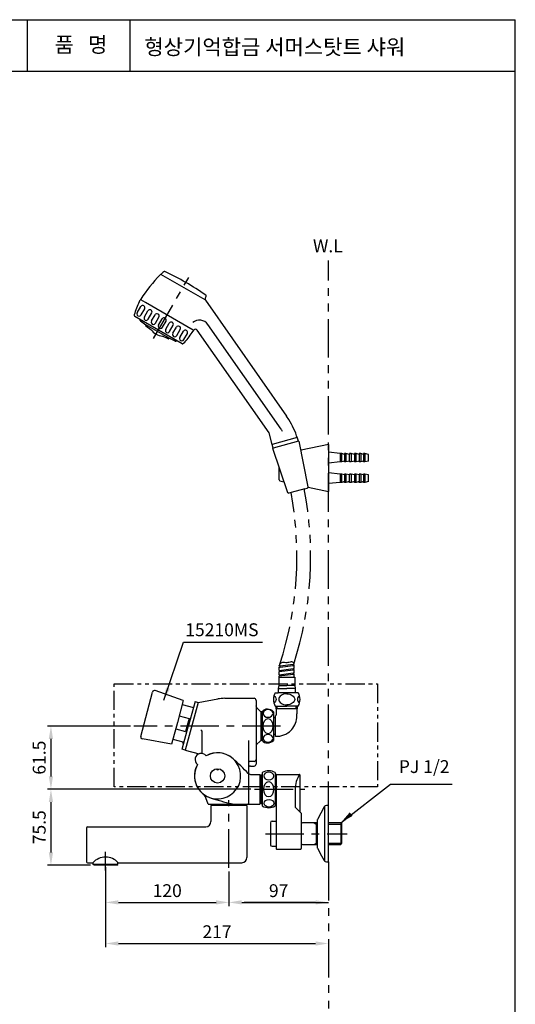
# Model space of a CAD drawing. Extents: x -36 to 200, y -44 to 270.
# Drawn here: x 104 to 200, y 78 to 270 of the extents above; entities that cross this region are included whole.
import ezdxf
from ezdxf.enums import TextEntityAlignment as Align

# ---------------------------------------------------------------- set-up
doc = ezdxf.new("R2010")
doc.units = 0
doc.header["$LTSCALE"] = 6
doc.header["$MEASUREMENT"] = 0
doc.linetypes.add('CENTER', pattern=[2, 1.25, -0.25, 0.25, -0.25])
doc.linetypes.add('PHANTOM', pattern=[2.5, 1.25, -0.25, 0.25, -0.25, 0.25, -0.25])
doc.layers.get('0').update_dxf_attribs({"linetype": 'CONTINUOUS'})
for name, color, linetype in [('2', 1, 'CENTER'), ('3', 6, 'PHANTOM'), ('4', 3, 'CONTINUOUS'), ('5', 2, 'CONTINUOUS')]:
    doc.layers.add(name, color=color, linetype=linetype)
doc.styles.get("Standard").update_dxf_attribs({"font": 'GULIM.TTC'})
doc.dimstyles.new('STANDARD$7', dxfattribs={"dimscale": 0, "dimtxt": 2.5, "dimasz": 2.5, "dimexe": 1, "dimexo": 1, "dimgap": 1.2, "dimtad": 3, "dimtih": 1, "dimtoh": 1, "dimdec": 4, "dimtxsty": 'STANDARD', "dimcen": -0.5, "dimclrd": 2, "dimclre": 2, "dimclrt": 4, "dimazin": 3, "dimtfac": 1, "dimtdec": 4, "dimtofl": 0, "dimtmove": 0, "dimatfit": 3, "dimtolj": 1})

msp = doc.modelspace()

# ---------------------------------------------------------------- linework, layer by layer
for p, q in [((131.01, 220.38), (131.03, 220.37)), ((139.64, 215.45), (131.03, 220.37)), ((128.02, 214.95), (127.11, 215.47)), ((137.33, 209.57), (128.02, 214.95)), ((139.67, 215.37), (155.46, 192.82)), ((126.42, 212.95), (127.11, 214.15)), ((127.18, 212.52), (127.87, 213.71)), ((127.81, 212.15), (128.49, 213.35)), ((128.56, 211.72), (129.25, 212.91)), ((135.16, 206.91), (125.96, 212.21)), ((127.02, 211.35), (128.12, 210.62)), ((129.19, 211.35), (129.88, 212.55)), ((129.95, 210.92), (130.64, 212.11)), ((130.58, 210.55), (131.26, 211.75)), ((131.34, 210.12), (132.02, 211.31)), ((131.96, 209.75), (132.65, 210.95)), ((128.12, 210.62), (128.06, 210.52)), ((128.09, 210.39), (129.09, 209.7)), ((132.62, 208.02), (128.12, 210.62)), ((132.72, 209.32), (133.41, 210.51)), ((133.35, 208.95), (134.04, 210.15)), ((134.11, 208.52), (134.79, 209.71)), ((134.73, 208.15), (135.42, 209.35)), ((152.1, 189.6), (138.11, 209.58)), ((154.44, 190.27), (140.16, 210.66)), ((132.44, 207.88), (131.35, 208.4)), ((132.62, 208.02), (132.57, 207.92)), ((133.8, 207.44), (132.62, 208.02)), ((135.49, 207.72), (136.18, 208.91)), ((155.93, 192.15), (155.46, 192.82)), ((154.44, 190.27), (154.6, 189.91)), ((152.66, 187.33), (152.1, 189.6)), ((157.57, 188.65), (152.66, 187.33)), ((157.77, 187.93), (152.85, 186.61)), ((157.77, 187.93), (157.61, 188.55)), ((157.77, 187.93), (157.88, 187.96)), ((157.88, 187.96), (159.65, 179.04)), ((152.85, 186.61), (152.66, 187.33)), ((152.85, 186.61), (152.74, 186.59)), ((152.74, 186.59), (155.67, 177.98)), ((163.63, 187.33), (158.3, 186.17)), ((163.63, 187.33), (163.63, 178.13)), ((165.93, 185.53), (163.63, 185.78)), ((166.23, 185.53), (165.93, 185.53)), ((165.93, 185.53), (165.93, 183.93)), ((166.73, 185.38), (166.23, 185.53)), ((166.23, 183.93), (166.23, 185.53)), ((166.73, 184.08), (166.23, 183.93)), ((167.03, 185.53), (166.73, 185.53)), ((166.73, 185.53), (166.73, 185.38)), ((166.73, 185.38), (166.73, 184.08)), ((166.73, 183.93), (166.73, 184.08)), ((167.73, 185.38), (167.03, 185.53)), ((167.03, 185.53), (167.03, 183.93)), ((167.73, 184.08), (167.03, 183.93)), ((168.03, 185.53), (167.73, 185.53)), ((167.73, 185.53), (167.73, 185.38)), ((167.73, 184.08), (167.73, 185.38)), ((167.73, 183.93), (167.73, 184.08)), ((168.73, 185.38), (168.03, 185.53)), ((168.03, 185.53), (168.03, 183.93)), ((168.73, 184.08), (168.03, 183.93)), ((169.03, 185.53), (168.73, 185.53)), ((168.73, 185.53), (168.73, 185.38)), ((168.73, 185.38), (168.73, 184.08)), ((168.73, 183.93), (168.73, 184.08)), ((169.63, 185.38), (169.03, 185.53)), ((169.03, 183.93), (169.03, 185.53)), ((169.63, 184.08), (169.03, 183.93)), ((169.63, 185.53), (169.63, 185.38)), ((169.93, 185.53), (169.63, 185.53)), ((169.63, 185.38), (169.63, 184.08)), ((169.63, 183.93), (169.63, 184.08)), ((170.43, 185.38), (169.93, 185.53)), ((169.93, 185.53), (169.93, 183.93)), ((170.43, 184.08), (169.93, 183.93)), ((170.43, 185.53), (170.43, 185.38)), ((170.73, 185.53), (170.43, 185.53)), ((170.43, 185.38), (170.43, 184.08)), ((170.43, 183.93), (170.43, 184.08)), ((171.43, 185.38), (170.73, 185.53)), ((170.73, 185.53), (170.73, 183.93)), ((171.43, 184.08), (170.73, 183.93)), ((171.43, 184.08), (171.43, 185.38)), ((154.03, 180.4), (154.03, 182.8)), ((165.93, 183.93), (163.63, 183.68)), ((166.23, 183.93), (165.93, 183.93)), ((167.03, 183.93), (166.73, 183.93)), ((168.03, 183.93), (167.73, 183.93)), ((169.03, 183.93), (168.73, 183.93)), ((169.93, 183.93), (169.63, 183.93)), ((170.73, 183.93), (170.43, 183.93)), ((154.18, 180.2), (154.97, 180.03)), ((165.93, 181.53), (163.63, 181.78)), ((165.93, 181.53), (165.93, 179.93)), ((166.23, 181.53), (165.93, 181.53)), ((166.23, 179.93), (166.23, 181.53)), ((166.73, 181.38), (166.23, 181.53)), ((166.73, 181.53), (166.73, 181.38)), ((167.03, 181.53), (166.73, 181.53)), ((166.73, 181.38), (166.73, 180.08)), ((167.03, 181.53), (167.03, 179.93)), ((167.73, 181.38), (167.03, 181.53)), ((167.73, 181.53), (167.73, 181.38)), ((168.03, 181.53), (167.73, 181.53)), ((167.73, 180.08), (167.73, 181.38)), ((168.03, 181.53), (168.03, 179.93)), ((168.73, 181.38), (168.03, 181.53)), ((168.73, 181.53), (168.73, 181.38)), ((169.03, 181.53), (168.73, 181.53)), ((168.73, 181.38), (168.73, 180.08)), ((169.03, 179.93), (169.03, 181.53)), ((169.63, 181.38), (169.03, 181.53)), ((169.63, 181.53), (169.63, 181.38)), ((169.93, 181.53), (169.63, 181.53)), ((169.63, 181.38), (169.63, 180.08)), ((169.93, 181.53), (169.93, 179.93)), ((170.43, 181.38), (169.93, 181.53)), ((170.43, 181.53), (170.43, 181.38)), ((170.73, 181.53), (170.43, 181.53)), ((170.43, 181.38), (170.43, 180.08)), ((171.43, 181.38), (170.73, 181.53)), ((170.73, 181.53), (170.73, 179.93)), ((171.43, 180.08), (171.43, 181.38)), ((159.06, 178.69), (156.36, 177.97)), ((159.06, 178.69), (159.51, 178.81)), ((159.66, 179), (163.63, 178.13)), ((165.93, 179.93), (163.63, 179.68)), ((166.23, 179.93), (165.93, 179.93)), ((166.73, 180.08), (166.23, 179.93)), ((166.73, 179.93), (166.73, 180.08)), ((167.03, 179.93), (166.73, 179.93)), ((167.73, 180.08), (167.03, 179.93)), ((167.73, 179.93), (167.73, 180.08)), ((168.03, 179.93), (167.73, 179.93)), ((168.73, 180.08), (168.03, 179.93)), ((168.73, 179.93), (168.73, 180.08)), ((169.03, 179.93), (168.73, 179.93)), ((169.63, 180.08), (169.03, 179.93)), ((169.63, 179.93), (169.63, 180.08)), ((169.93, 179.93), (169.63, 179.93)), ((170.43, 180.08), (169.93, 179.93)), ((170.43, 179.93), (170.43, 180.08)), ((170.73, 179.93), (170.43, 179.93)), ((171.43, 180.08), (170.73, 179.93)), ((156.36, 177.97), (155.91, 177.85)), ((154.06, 144.17), (154.06, 144.26)), ((154.26, 144.2), (154.06, 144.17)), ((154.06, 143.93), (154.26, 143.96)), ((154.06, 143.33), (154.06, 143.93)), ((154.26, 144.2), (156.76, 144.52)), ((154.26, 143.96), (156.76, 144.29)), ((154.26, 143.96), (154.26, 144.2)), ((156.76, 144.52), (156.96, 144.55)), ((156.76, 144.29), (156.76, 144.52)), ((156.96, 144.32), (156.76, 144.29)), ((156.96, 144.55), (156.96, 144.64)), ((156.96, 143.71), (156.96, 144.32)), ((153.96, 141.99), (157.06, 141.99)), ((153.96, 141.99), (153.96, 140.39)), ((154.06, 143.33), (156.76, 143.68)), ((154.06, 143.1), (156.76, 143.45)), ((154.06, 142.49), (154.06, 143.1)), ((154.06, 142.49), (156.76, 142.84)), ((154.06, 142.26), (156.76, 142.61)), ((154.06, 141.99), (154.06, 142.26)), ((154.26, 143.12), (154.26, 143.36)), ((154.26, 142.28), (154.26, 142.52)), ((156.76, 143.68), (156.96, 143.71)), ((156.76, 143.45), (156.76, 143.68)), ((156.96, 143.48), (156.76, 143.45)), ((156.76, 142.84), (156.96, 142.87)), ((156.76, 142.61), (156.76, 142.84)), ((156.96, 142.64), (156.76, 142.61)), ((156.96, 142.87), (156.96, 143.48)), ((156.96, 141.99), (156.96, 142.64)), ((157.06, 141.99), (157.06, 140.39)), ((153.96, 140.39), (153.86, 139.79)), ((153.96, 140.39), (155.51, 140.39)), ((157.06, 140.39), (155.51, 140.39)), ((157.06, 140.39), (157.16, 139.79)), ((127.1, 130.49), (129.41, 139.12)), ((135.38, 137.45), (129.93, 139.39)), ((153.26, 138.99), (153.86, 138.99)), ((153.86, 139.79), (155.51, 139.79)), ((153.86, 139.79), (153.86, 138.99)), ((157.76, 138.99), (153.86, 138.99)), ((157.16, 139.79), (155.51, 139.79)), ((157.16, 139.79), (157.16, 138.99)), ((135.38, 137.45), (134.24, 133.2)), ((135.17, 136.68), (137.36, 136.09)), ((138.25, 137.09), (135.76, 127.82)), ((137.67, 137.25), (136.42, 132.61)), ((137.67, 137.25), (138.25, 137.09)), ((138.25, 137.09), (142.09, 137.77)), ((143.48, 137.89), (149.15, 137.89)), ((149.55, 137.49), (149.55, 125.09)), ((149.55, 136.36), (149.55, 136.46)), ((153.26, 136.39), (155.51, 136.39)), ((153.41, 136.39), (153.41, 136.39)), ((153.41, 136.39), (153.41, 135.89)), ((153.64, 135.89), (153.64, 136.39)), ((157.76, 136.39), (155.51, 136.39)), ((157.37, 135.89), (157.37, 136.39)), ((157.6, 135.89), (157.6, 136.39)), ((134.58, 134.46), (136.51, 133.94)), ((150.33, 135.41), (149.66, 136.08)), ((150.45, 135.29), (150.45, 129.69)), ((150.56, 135.29), (150.72, 135.21)), ((150.72, 135.29), (150.61, 135.29)), ((150.72, 135.29), (150.72, 129.69)), ((150.72, 135.13), (150.72, 135.29)), ((152.92, 135.27), (152.92, 135.29)), ((152.92, 135.27), (152.92, 132.49)), ((153.31, 132.49), (153.31, 134.49)), ((153.31, 134.19), (153.31, 134.49)), ((153.31, 134.07), (153.31, 134.19)), ((153.31, 134.07), (153.31, 134.19)), ((153.64, 135.89), (153.41, 135.89)), ((153.51, 135.76), (153.64, 135.89)), ((153.51, 134.81), (153.51, 135.81)), ((153.64, 135.89), (157.6, 135.89)), ((157.51, 135.76), (157.37, 135.89)), ((157.5, 134.71), (157.51, 134.85)), ((157.51, 135.8), (157.51, 135.76)), ((157.51, 135.76), (157.51, 134.85)), ((134.24, 133.2), (133.1, 128.95)), ((135.18, 127.98), (136.42, 132.61)), ((136.51, 133.94), (135.84, 131.42)), ((153.31, 134.07), (152.92, 134.07)), ((152.92, 132.49), (152.92, 129.72)), ((153.31, 130.5), (153.31, 132.49)), ((133.9, 131.94), (135.84, 131.42)), ((139.05, 127.16), (139.05, 131.34)), ((152.92, 130.91), (153.31, 130.91)), ((153.31, 130.5), (153.31, 130.91)), ((153.31, 130.49), (153.31, 130.5)), ((153.31, 130.49), (153.31, 130.5)), ((133.1, 128.95), (127.41, 129.99)), ((133.36, 129.91), (135.29, 129.4)), ((135.29, 129.4), (135.24, 129.2)), ((135.24, 129.2), (135.49, 129.14)), ((148.05, 129.69), (148.05, 123.21)), ((150.33, 129.58), (149.66, 128.91)), ((150.56, 129.69), (150.72, 129.78)), ((150.72, 129.69), (150.61, 129.69)), ((152.92, 129.72), (152.92, 129.7)), ((135.76, 127.82), (135.18, 127.98)), ((135.76, 127.82), (138.45, 127.1)), ((149.15, 125.61), (148.45, 125.61)), ((148.45, 124.69), (149.15, 124.69)), ((148.04, 123.21), (148.17, 123.21)), ((148.05, 123.17), (148.05, 117.29)), ((148.45, 123.09), (150.25, 123.09)), ((150.25, 123.09), (150.25, 117.29)), ((150.25, 122.99), (150.75, 122.99)), ((150.25, 122.99), (150.56, 122.81)), ((150.56, 122.99), (150.56, 117.39)), ((150.56, 122.81), (150.75, 122.81)), ((150.75, 123.44), (150.75, 116.94)), ((153.25, 123.44), (153.25, 116.94)), ((153.45, 122.99), (153.45, 108.63)), ((153.55, 123.09), (157.95, 123.09)), ((158.05, 122.99), (158.05, 115.81)), ((153.25, 122.47), (153.45, 122.47)), ((157.15, 120.19), (157.15, 116.68)), ((140.25, 117.29), (139.79, 118.53)), ((140.25, 117.29), (147.95, 117.29)), ((140.75, 116.99), (140.75, 113.89)), ((140.85, 117.09), (144.25, 117.09)), ((141.45, 117.09), (141.56, 117.29)), ((141.45, 117.09), (141.45, 117.29)), ((144.25, 117.09), (147.65, 117.09)), ((147.05, 117.09), (146.93, 117.29)), ((147.05, 117.09), (147.05, 117.29)), ((147.75, 116.99), (147.75, 106.89)), ((147.95, 117.29), (150.25, 117.29)), ((150.25, 117.39), (150.56, 117.57)), ((150.25, 117.39), (150.56, 117.57)), ((150.25, 117.39), (150.75, 117.39)), ((150.25, 117.39), (150.75, 117.39)), ((150.56, 117.57), (150.75, 117.57)), ((150.56, 117.57), (150.75, 117.57)), ((153.25, 117.91), (153.45, 117.91)), ((162.93, 106.15), (162.93, 116.93)), ((163.63, 117.03), (163.23, 117.03)), ((163.63, 116.91), (163.63, 117.03)), ((158.35, 115.53), (157.15, 116.68)), ((158.35, 115.53), (158.35, 108.63)), ((162.79, 116.77), (161.47, 114.32)), ((163.63, 111.53), (163.63, 116.91)), ((152.35, 113.68), (152.35, 109.38)), ((152.65, 113.98), (153.45, 113.98)), ((161.43, 113.63), (158.55, 113.63)), ((160.84, 113.63), (161.25, 113.4)), ((161.25, 113.63), (161.25, 111.53)), ((161.25, 113.63), (161.25, 113.4)), ((161.25, 113.4), (161.43, 113.4)), ((161.43, 114.13), (161.43, 108.93)), ((166.01, 113.63), (163.63, 113.63)), ((163.63, 113.4), (166.25, 113.4)), ((166.01, 113.63), (166.01, 109.44)), ((166.01, 113.63), (166.25, 113.4)), ((166.25, 111.53), (166.25, 113.4)), ((116.55, 112.69), (116.55, 106.09)), ((116.75, 112.89), (139.75, 112.89)), ((161.25, 111.53), (161.25, 109.44)), ((163.63, 106.03), (163.63, 111.53)), ((166.25, 109.67), (166.25, 111.53)), ((158.55, 109.44), (161.43, 109.44)), ((160.84, 109.44), (161.25, 109.67)), ((161.25, 109.67), (161.25, 109.44)), ((161.25, 109.67), (161.25, 109.44)), ((161.25, 109.67), (161.43, 109.67)), ((163.63, 109.67), (166.25, 109.67)), ((163.63, 109.44), (166.01, 109.44)), ((166.01, 109.44), (166.25, 109.67)), ((152.65, 109.08), (153.45, 109.08)), ((153.55, 108.53), (158.25, 108.53)), ((161.47, 108.75), (162.29, 107.23)), ((163.63, 106.09), (163.63, 108.19)), ((116.75, 105.89), (117.8, 105.89)), ((117.85, 105.51), (117.85, 105.95)), ((122.65, 105.51), (117.85, 105.51)), ((118.05, 105.39), (117.85, 105.51)), ((122.45, 105.39), (122.65, 105.51)), ((122.65, 105.51), (122.65, 105.95)), ((122.7, 105.89), (146.75, 105.89)), ((162.29, 107.23), (162.79, 106.3)), ((163.23, 106.03), (163.63, 106.03)), ((122.45, 105.39), (118.05, 105.39))]:
    msp.add_line(p, q)
msp.add_lwpolyline([(156.96, 144.64), (156.84, 144.82), (156.69, 144.93), (156.53, 144.97), (156.35, 144.97), (156.15, 144.94), (155.95, 144.89), (155.74, 144.85), (155.52, 144.82), (155.31, 144.83), (155.1, 144.85), (154.9, 144.87), (154.71, 144.87), (154.52, 144.82), (154.35, 144.72), (154.2, 144.54), (154.06, 144.26)])
for points in [[(153.01, 138.43, -0.098716), (153.33, 138.08, -0.136369), (153.43, 137.69, -0.136369), (153.33, 137.31, -0.098662), (153.01, 136.96, -0.081408)], [(155.51, 138.76, 0.069486), (154.89, 138.67, 0.081408), (154.41, 138.45, 0.106968), (154.06, 138.08, 0.136369), (153.95, 137.69, 0.136369), (154.06, 137.31, 0.106968), (154.41, 136.94, 0.081408), (154.89, 136.71, 0.069486), (155.51, 136.63, 0.069486)], [(155.51, 138.76, -0.069486), (156.12, 138.67, -0.081408), (156.6, 138.45, -0.106968), (156.95, 138.08, -0.136369), (157.06, 137.69, -0.136369), (156.95, 137.31, -0.106968), (156.6, 136.94, -0.081408), (156.12, 136.71, -0.069486), (155.51, 136.63, -0.069486)], [(158, 138.43, 0.098716), (157.68, 138.08, 0.136369), (157.58, 137.69, 0.136369), (157.68, 137.31, 0.098662), (158, 136.96, 0.081408)]]:
    msp.add_lwpolyline(points, format="xyb")
msp.add_circle((142.05, 122.79), 1.4)
for centre, radius, start, end in [((156.98, 195.56), 35.9, 135.0718, 136.2934), ((131.71, 220.77), 0.2, 65.2624, 135.0718), ((110.87, 175.54), 50, 54.7376, 65.2624), ((156.97, 195.54), 36, 136.4162, 146.116), ((130.96, 220.29), 0.1, 60, 136.4162), ((143.04, 207.32), 18, 154.483, 163.0841), ((143.04, 207.32), 18, 154.483, 163.0841), ((143.04, 207.32), 18, 153.2248, 154.483), ((127.06, 215.38), 0.1, 60, 153.2248), ((127.16, 215.56), 0.1, 146.116, 240), ((139.83, 215.49), 0.2, 163.9138, 215), ((105.15, 225.49), 35.9, 343.9138, 344.9282), ((139.62, 216.21), 0.2, 344.9282, 54.7376), ((126.78, 212.71), 0.439, 146.1599, 333.9803), ((127.48, 213.91), 0.438, 332.9284, 147.2118), ((128.86, 213.11), 0.438, 332.9284, 147.2118), ((126.11, 212.47), 0.3, 163.0841, 223.0783), ((126.11, 212.47), 0.3, 223.0783, 240), ((126.11, 212.47), 0.3, 223.0783, 240), ((127.13, 211.52), 0.2, 145.8949, 236.1859), ((128.17, 211.91), 0.439, 146.1599, 333.9803), ((129.56, 211.11), 0.439, 146.1599, 333.9803), ((130.25, 212.31), 0.438, 332.9284, 147.2118), ((131.63, 211.51), 0.438, 332.9284, 147.2118), ((133.02, 210.71), 0.438, 332.9284, 147.2118), ((138.52, 209.52), 2, 35, 130.621), ((128.15, 210.47), 0.1, 150, 235.4392), ((131.57, 211.4), 3, 214.3207, 265.8419), ((130.94, 210.31), 0.439, 146.1599, 333.9803), ((132.33, 209.51), 0.439, 146.1599, 333.9803), ((133.71, 208.71), 0.439, 146.1599, 333.9803), ((134.4, 209.91), 0.438, 332.9284, 147.2118), ((135.79, 209.11), 0.438, 332.9284, 147.2118), ((122.3, 219.3), 18, 316.9159, 325.517), ((122.3, 219.3), 18, 325.517, 326.7752), ((137.27, 209.49), 0.1, 326.7752, 60), ((137.38, 209.66), 0.1, 240, 322.7899), ((137.78, 209.35), 0.4, 35, 142.7899), ((132.48, 207.97), 0.1, 244.4247, 330), ((133.89, 207.62), 0.2, 243.8141, 336.993), ((135.1, 207.91), 0.439, 146.1599, 333.9803), ((135.23, 207.21), 0.3, 256.9217, 316.9159), ((137.68, 181.44), 21.16, 19.6428, 30.4231), ((155.19, 192.55), 7.1, 295.4891, 295.976), ((154.23, 180.4), 0.2, 180, 257.6609), ((159.46, 179), 0.2, 285, 11.2311), ((155.86, 178.04), 0.2, 198.7689, 285), ((129.79, 139.01), 0.4, 70.3894, 165), ((155.5, 137.69), 2.59, 149.863, 210.137), ((155.52, 137.69), 2.59, 329.863, 30.137), ((143.48, 129.89), 8, 90, 100), ((149.15, 137.49), 0.4, 0, 90), ((149.95, 136.36), 0.4, 180, 225), ((150.61, 135.69), 0.4, 225, 270), ((151.71, 134.51), 1.26, 86.8788, 141.7595), ((151.77, 134.17), 1.6, 44.0486, 90), ((153.11, 134.84), 0.4, 299.8394, 356.0058), ((153.41, 135.8), 0.0955, 0, 90), ((153.51, 134.49), 4, 318.0527, 0), ((153.51, 134.49), 4, 0, 3.1337), ((157.6, 135.8), 0.0955, 90, 180), ((127.48, 130.38), 0.4, 165, 259.6106), ((138.63, 131.33), 0.418, 1.031, 63.7406), ((153.51, 134.49), 4, 267.134, 315.284), ((153.51, 134.49), 4, 267.134, 275.7392), ((153.51, 134.49), 4, 315.284, 318.0527), ((149.95, 128.63), 0.4, 135, 180), ((150.61, 129.29), 0.4, 90, 135), ((151.71, 130.47), 1.26, 218.2405, 273.1212), ((151.77, 130.82), 1.6, 270, 315.9514), ((151.77, 130.82), 1.6, 270, 315.9514), ((142.05, 122.79), 4.5, 150.466, 119.534), ((138.86, 125.98), 1.2, 37.3377, 232.6623), ((142.05, 122.79), 4.5, 47.9485, 119.6755), ((142.05, 122.79), 4.5, 150.3245, 247.5536), ((111.57, 89.01), 50, 43.1995, 47.9485), ((148.45, 125.21), 0.4, 90, 180), ((148.45, 124.29), 0.4, 90, 180), ((149.15, 126.01), 0.4, 270, 0), ((149.15, 125.09), 0.4, 270, 0), ((142.05, 124.29), 0.3, 204.975, 335.025), ((147.95, 123.17), 0.1, 0, 43.1995), ((148.45, 123.49), 0.4, 225.9914, 270), ((152, 121.4), 2.4, 89.939, 121.3882), ((152, 121.4), 2.4, 58.6118, 89.939), ((153.55, 122.99), 0.1, 90, 180), ((162.27, 120.19), 5.12, 145.9923, 180), ((157.95, 122.99), 0.1, 0, 90), ((138.29, 117.99), 1.6, 20, 52.0095), ((156.07, 166.08), 50, 252.0515, 256.8773), ((140.85, 116.99), 0.1, 90, 180), ((145.51, 120.79), 3.5, 256.8773, 270), ((147.65, 116.99), 0.1, 360, 90), ((147.95, 117.39), 0.1, 270, 0), ((152, 118.99), 2.4, 238.6118, 270.061), ((152, 118.99), 2.4, 270.061, 301.3882), ((163.23, 116.53), 0.5, 90, 151.8214), ((139.75, 113.89), 1, 270, 0), ((152.65, 113.68), 0.3, 90, 180), ((158.55, 113.83), 0.2, 180, 270), ((161.83, 114.13), 0.4, 151.8214, 180), ((116.75, 112.69), 0.2, 90, 180), ((152.65, 109.38), 0.3, 180, 270), ((158.55, 109.24), 0.2, 90, 180), ((153.55, 108.63), 0.1, 180, 270), ((158.25, 108.63), 0.1, 270, 360), ((161.83, 108.93), 0.4, 180, 194.5357), ((161.83, 108.93), 0.4, 194.5357, 208.1786), ((116.75, 106.09), 0.2, 180, 270), ((120.25, 103.68), 3.3, 90, 137.9383), ((120.25, 103.68), 3.3, 42.0617, 90), ((146.75, 106.89), 1, 270, 0), ((163.23, 106.53), 0.5, 208.1786, 270)]:
    msp.add_arc(centre, radius, start, end)
at = {"extrusion": (0, 0, -1)}
for centre in [(151.88, 134.94), (151.88, 130.1), (152.02, 122.77)]:
    msp.add_ellipse(centre, major_axis=(-0.962, 0), ratio=0.7761, dxfattribs=at)
for centre, major_axis, ratio in [((151.87, 132.48), (0, -1.49), 0.635552), ((152.01, 120.18), (0, -1.49), 0.635552), ((152.07, 117.47), (-0.962, 0), 0.7761)]:
    msp.add_ellipse(centre, major_axis=major_axis, ratio=ratio)
at = {"layer": '2'}
for p, q in [((129.57, 207.93), (136.44, 219.84)), ((154.31, 132.49), (125.78, 132.49)), ((149.25, 120.19), (159.05, 120.19)), ((144.25, 104.89), (144.25, 118.09)), ((151.35, 111.53), (167.25, 111.53)), ((120.25, 104.39), (120.25, 107.98))]:
    msp.add_line(p, q, dxfattribs=at)
at = {"layer": '3'}
for p, q in [((163.63, 114.22), (163.63, 223.13)), ((163.63, 106.03), (163.63, 24.04))]:
    msp.add_line(p, q, dxfattribs=at)
at = {"layer": '3', "ltscale": 0.5}
msp.add_lwpolyline([(121.95, 140.68), (173.2, 140.68), (173.2, 120.63), (121.95, 120.63)], close=True, dxfattribs=at)
at = {"layer": '3'}
for centre, end in [((91.52, 165.56), 10.9955), ((88.84, 165.55), 10.424)]:
    msp.add_arc(centre, 68.65, 342.1645, end, dxfattribs=at)
at = {"layer": '4'}
for p, q in [((10, 270), (200, 270)), ((105, 270), (105, 260)), ((125, 270), (125, 260)), ((200, 10), (200, 270)), ((10, 260), (200, 260))]:
    msp.add_line(p, q, dxfattribs=at)
at = {"layer": '5'}
for p, q in [((135.45, 148.81), (150.77, 148.81)), ((125.08, 132.49), (108.92, 132.49)), ((109.62, 129.99), (109.62, 122.69)), ((166.01, 113.63), (175.72, 121.18)), ((175.72, 121.18), (187.68, 121.18)), ((148.55, 120.19), (108.92, 120.19)), ((109.62, 117.69), (109.62, 107.89)), ((117.35, 105.39), (108.92, 105.39)), ((120.25, 104.99), (120.25, 97.76)), ((120.25, 103.69), (120.25, 97.46)), ((144.25, 104.19), (144.25, 97.46)), ((120.25, 97.76), (120.25, 90.51)), ((122.75, 98.16), (141.75, 98.16)), ((123.25, 98.16), (141.25, 98.16)), ((146.75, 98.16), (163.63, 98.16)), ((160.63, 98.16), (147.25, 98.16)), ((161.13, 98.16), (158.63, 98.16)), ((120.25, 97.46), (120.25, 89.46)), ((122.75, 90.16), (161.13, 90.16))]:
    msp.add_line(p, q, dxfattribs=at)
for points in [[(109.2, 129.99), (110.03, 129.99), (109.62, 132.49)], [(109.2, 122.69), (110.03, 122.69), (109.62, 120.19)], [(109.2, 117.69), (110.03, 117.69), (109.62, 120.19)], [(168.34, 115.01), (167.78, 115.69), (166.02, 113.67)], [(109.2, 107.89), (110.03, 107.89), (109.62, 105.39)], [(122.75, 98.58), (122.75, 97.75), (120.25, 98.16)], [(141.75, 98.58), (141.75, 97.75), (144.25, 98.16)], [(146.75, 98.58), (146.75, 97.75), (144.25, 98.16)], [(161.13, 98.58), (161.13, 97.75), (163.63, 98.16)], [(122.75, 90.58), (122.75, 89.75), (120.25, 90.16)], [(161.13, 90.58), (161.13, 89.75), (163.63, 90.16)]]:
    msp.add_solid(points, dxfattribs=at)

# ---------------------------------------------------------------- texts
msp.add_text('품   명', height=3, dxfattribs=at).set_placement((115.47, 264.75), align=Align.MIDDLE)
msp.add_text('형상기억합금 서머스탓트 샤워 ', height=3, dxfattribs=at).set_placement((127.8, 263.19))
at = {"layer": '5', "color": 4}
for s, p in [('W.L', (160.62, 224.72)), ('15210MS', (135.76, 149.99))]:
    msp.add_text(s, height=2.5, dxfattribs=at).set_placement(p)
msp.add_text('PJ 1/2', height=2.5, dxfattribs=at).set_placement((182.26, 123.35), align=Align.CENTER)
at = {"layer": '5', "color": 4, "char_height": 2.5, "attachment_point": 5, "rotation": 90}
for s, insert in [('\\A1;61.5', (107.33, 126.34)), ('\\A1;75.5', (107.34, 112.79))]:
    msp.add_mtext(s, dxfattribs=dict(at, insert=insert))
at = {"layer": '5', "color": 4, "char_height": 2.5, "attachment_point": 5}
for s, insert in [('\\A1;120', (132.25, 100.45)), ('\\A1;97', (153.94, 100.45)), ('\\A1;217', (141.94, 92.45))]:
    msp.add_mtext(s, dxfattribs=dict(at, insert=insert))

# ---------------------------------------------------------------- leaders
at = {"layer": '5'}
msp.add_leader([(131.59, 137.51), (135.45, 148.81)], dimstyle='STANDARD$7', override={"dimtxt": 2.5, "dimasz": 2.5, "dimexe": 0.7, "dimexo": 0.7, "dimgap": 1, "dimtad": 1, "dimtih": 0, "dimtoh": 0, "dimzin": 8, "dimcen": 2, "dimclrd": 256, "dimclre": 256, "dimclrt": 4, "dimtofl": 1, "dimtzin": 8}, dxfattribs=at)

doc.saveas('drawing.dxf')
